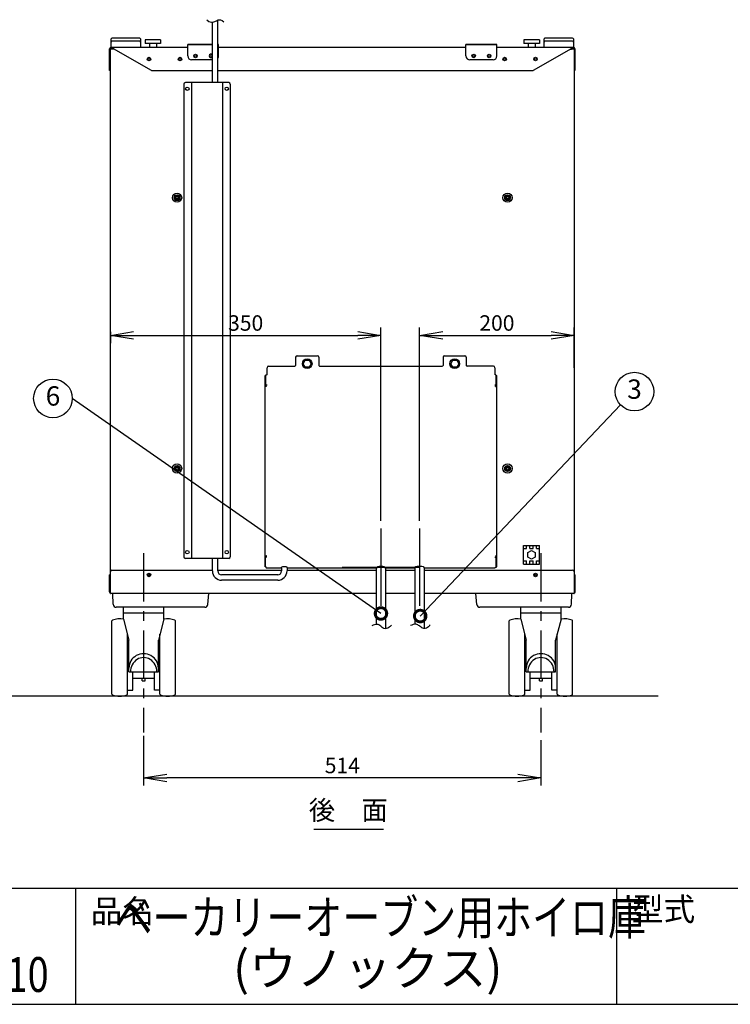
# Model space of a CAD drawing. Extents: x 230 to 4081, y 0 to 2754.
# Drawn here: x 2158 to 3077, y 0 to 1273 of the extents above; entities that cross this region are included whole.
import ezdxf
from ezdxf.enums import TextEntityAlignment as Align

# ---------------------------------------------------------------- set-up
doc = ezdxf.new("R2010")
doc.units = 0
doc.header["$LTSCALE"] = 50
doc.header["$MEASUREMENT"] = 0
doc.header["$PDMODE"] = 3
doc.linetypes.add('CENTER', pattern=[2, 1.25, -0.25, 0.25, -0.25])
doc.layers.get('0').update_dxf_attribs({"linetype": 'CONTINUOUS'})
doc.layers.get('DEFPOINTS').update_dxf_attribs({"linetype": 'CONTINUOUS'})
for name, color, linetype in [('DANMEN', 7, 'CONTINUOUS'), ('SIYOU', 7, 'CONTINUOUS'), ('SUNPOU', 7, 'CONTINUOUS'), ('WAKU', 7, 'CONTINUOUS')]:
    doc.layers.add(name, color=color, linetype=linetype)
doc.styles.get("Standard").update_dxf_attribs({"font": 'romans.shx', "bigfont": 'extfont.shx'})
doc.dimstyles.get("Standard").update_dxf_attribs({"dimscale": 10, "dimtxt": 2, "dimasz": 3, "dimexe": 1, "dimexo": 1, "dimgap": 0.6, "dimtad": 3, "dimdec": 0, "dimzin": 0, "dimdsep": 46, "dimtxsty": 'STANDARD', "dimblk1": 'OPEN', "dimblk2": 'OPEN', "dimsah": 1, "dimcen": 1.5, "dimadec": 0, "dimazin": 0, "dimtfac": 1, "dimtdec": 0, "dimtmove": 0, "dimatfit": 0, "dimldrblk": 'DOTSMALL', "dimfxl": 1, "dimtvp": 1, "dimtolj": 1, "dimtzin": 0, "dimarcsym": 0})
doc.dimstyles.new('STANDARD$0', dxfattribs={"dimscale": 10, "dimtxt": 2, "dimasz": 3, "dimexe": 1, "dimexo": 1, "dimgap": 0.6, "dimtad": 3, "dimdec": 0, "dimzin": 0, "dimdsep": 46, "dimtxsty": 'STANDARD', "dimblk1": 'OPEN', "dimblk2": 'OPEN', "dimsah": 1, "dimcen": 1.5, "dimadec": 0, "dimazin": 0, "dimtfac": 1, "dimtdec": 0, "dimtmove": 0, "dimatfit": 0, "dimldrblk": 'DOTSMALL', "dimfxl": 1, "dimtvp": 1, "dimtolj": 1, "dimtzin": 0, "dimarcsym": 0})

# ---------------------------------------------------------------- blocks, each defined once
blk = doc.blocks.new('_OPEN')
at = {"color": 0, "linetype": 'ByBlock'}
for p, q in [((-1, 0.167), (0, 0)), ((0, 0), (-1, -0.167)), ((0, 0), (-1, 0))]:
    blk.add_line(p, q, dxfattribs=at)
blk = doc.blocks.new('*D20')
at = {"layer": 'DEFPOINTS', "color": 0}
for p in [(2318.3, 357), (2832.3, 351.3), (2318.3, 292.7)]:
    blk.add_point(p, dxfattribs=at)
at = {"layer": 'SUNPOU', "color": 0, "lineweight": -2}
for p, q in [((2318.3, 347), (2318.3, 282.7)), ((2832.3, 341.3), (2832.3, 282.7)), ((2802.3, 292.7), (2348.3, 292.7))]:
    blk.add_line(p, q, dxfattribs=at)
at = {"layer": 'SUNPOU', "color": 0, "lineweight": -2, "xscale": 30, "yscale": 30, "zscale": 30}
for p, rotation in [((2318.3, 292.7), 179.9999999999999), ((2832.3, 292.7), 359.9999999999999)]:
    blk.add_blockref('_OPEN', p, dxfattribs=dict(at, rotation=rotation))
at = {"layer": 'SUNPOU', "color": 0, "insert": (2575.3, 308.7), "char_height": 20, "attachment_point": 5}
blk.add_mtext('\\A1;514', dxfattribs=at)
blk = doc.blocks.new('_DotSmall')
at = {"color": 0, "linetype": 'ByBlock', "const_width": 0.5}
blk.add_lwpolyline([(-0.0625, 0, 1), (0.0625, 0, 1)], format="xyb", close=True, dxfattribs=at)
blk = doc.blocks.new('*D21')
at = {"layer": 'DEFPOINTS', "color": 0}
for p in [(2275.3, 879.1), (2625.3, 864.7), (2625.3, 615.1)]:
    blk.add_point(p, dxfattribs=at)
at = {"layer": 'SUNPOU', "color": 0, "lineweight": -2}
for p, q in [((2275.3, 869.1), (2275.3, 854.7)), ((2625.3, 625.1), (2625.3, 874.7)), ((2305.3, 864.7), (2595.3, 864.7))]:
    blk.add_line(p, q, dxfattribs=at)
at = {"layer": 'SUNPOU', "color": 0, "lineweight": -2, "xscale": 30, "yscale": 30, "zscale": 30, "rotation": 180}
blk.add_blockref('_OPEN', (2275.3, 864.7), dxfattribs=at)
at = {"layer": 'SUNPOU', "color": 0, "lineweight": -2, "xscale": 30, "yscale": 30, "zscale": 30}
blk.add_blockref('_OPEN', (2625.3, 864.7), dxfattribs=at)
at = {"layer": 'SUNPOU', "color": 0, "insert": (2450.3, 880.7), "char_height": 20, "attachment_point": 5}
blk.add_mtext('\\A1;350', dxfattribs=at)
blk = doc.blocks.new('*D22')
at = {"layer": 'DEFPOINTS', "color": 0}
for p in [(2875.3, 864.7), (2875.3, 812.6), (2675.3, 615.1)]:
    blk.add_point(p, dxfattribs=at)
at = {"layer": 'SUNPOU', "color": 0, "lineweight": -2}
for p, q in [((2675.3, 625.1), (2675.3, 874.7)), ((2875.3, 822.6), (2875.3, 874.7)), ((2705.3, 864.7), (2845.3, 864.7))]:
    blk.add_line(p, q, dxfattribs=at)
at = {"layer": 'SUNPOU', "color": 0, "lineweight": -2, "xscale": 30, "yscale": 30, "zscale": 30, "rotation": 180}
blk.add_blockref('_OPEN', (2675.3, 864.7), dxfattribs=at)
at = {"layer": 'SUNPOU', "color": 0, "lineweight": -2, "xscale": 30, "yscale": 30, "zscale": 30}
blk.add_blockref('_OPEN', (2875.3, 864.7), dxfattribs=at)
at = {"layer": 'SUNPOU', "color": 0, "insert": (2775.3, 880.7), "char_height": 20, "attachment_point": 5}
blk.add_mtext('\\A1;200', dxfattribs=at)

msp = doc.modelspace()

# ---------------------------------------------------------------- linework, layer by layer
at = {"color": 2}
for p, q in [((2407.2, 1191.5), (2407.2, 1269.7)), ((2414.2, 1191.5), (2414.2, 1272.4)), ((2407.2, 560.2), (2407.2, 576.5)), ((2414.2, 560.2), (2414.2, 576.5)), ((2496.8, 564.4), (2496.8, 560.2)), ((2503.8, 564.4), (2503.8, 560.2)), ((2619.2, 564.2), (2619.2, 491.2)), ((2620.3, 564.4), (2620.3, 565.1)), ((2630.3, 564.4), (2630.3, 565.1)), ((2631.2, 564.1), (2631.2, 485.6)), ((2631.2, 561.2), (2669.3, 561.2)), ((2631.3, 564.2), (2668.3, 564.2)), ((2669.3, 565.1), (2669.3, 491.4)), ((2681.3, 564.4), (2681.3, 565.1)), ((2681.3, 564.3), (2681.3, 485.8)), ((2491.8, 555.2), (2419.2, 555.2)), ((2491.8, 548.2), (2419.2, 548.2)), ((2669.3, 531.2), (2631.2, 531.2)), ((2292.3, 497.7), (2292.3, 513.2)), ((2344.3, 497.7), (2344.3, 513.2)), ((2806.3, 497.7), (2806.3, 513.2)), ((2858.3, 497.7), (2858.3, 513.2)), ((2292.3, 506.2), (2344.3, 506.2)), ((2292.3, 497.7), (2299.3, 470.6)), ((2344.3, 497.7), (2337.3, 470.6)), ((2806.3, 506.2), (2858.3, 506.2)), ((2806.3, 497.7), (2813.3, 470.6)), ((2858.3, 497.7), (2851.3, 470.6)), ((2277.3, 400.9), (2277.3, 495.5)), ((2359.3, 400.9), (2359.3, 495.5)), ((2791.3, 400.9), (2791.3, 495.5)), ((2873.3, 400.9), (2873.3, 495.5)), ((2297.3, 400.9), (2297.3, 478.3)), ((2339.3, 400.9), (2339.3, 478.3)), ((2811.3, 400.9), (2811.3, 478.3)), ((2853.3, 400.9), (2853.3, 478.3)), ((2299.3, 429.7), (2299.3, 470.6)), ((2337.3, 429.7), (2337.3, 470.6)), ((2813.3, 429.7), (2813.3, 470.6)), ((2851.3, 429.7), (2851.3, 470.6)), ((2299.3, 429.7), (2337.3, 429.7)), ((2304.3, 406.2), (2304.3, 429.7)), ((2332.3, 421.2), (2304.3, 421.2)), ((2316.3, 418.2), (2316.3, 421.2)), ((2320.3, 418.2), (2320.3, 421.2)), ((2332.3, 406.2), (2332.3, 429.7)), ((2813.3, 429.7), (2851.3, 429.7)), ((2818.3, 406.2), (2818.3, 429.7)), ((2846.3, 421.2), (2818.3, 421.2)), ((2830.3, 418.2), (2830.3, 421.2)), ((2834.3, 418.2), (2834.3, 421.2)), ((2846.3, 406.2), (2846.3, 429.7)), ((2316.3, 418.2), (2320.3, 418.2)), ((2830.3, 418.2), (2834.3, 418.2)), ((2297.3, 406.2), (2304.3, 406.2)), ((2339.3, 406.2), (2332.3, 406.2)), ((2811.3, 406.2), (2818.3, 406.2)), ((2853.3, 406.2), (2846.3, 406.2))]:
    msp.add_line(p, q, dxfattribs=at)
at = {"color": 2, "linetype": 'Continuous'}
for p, q in [((2276.3, 1244), (2276.3, 1247.9)), ((2313.3, 1248.9), (2277.3, 1248.9)), ((2314.3, 1247.9), (2314.3, 1236.9)), ((2836.3, 1244), (2836.3, 1247.9)), ((2873.3, 1248.9), (2837.3, 1248.9)), ((2874.3, 1247.9), (2874.3, 1236.9)), ((2274.3, 1206.9), (2274.3, 1235.3)), ((2275.1, 1206.9), (2275.1, 1235.3)), ((2275.9, 1236.9), (2275.9, 1236.1)), ((2375.3, 1236.9), (2275.9, 1236.9)), ((2275.9, 1235.7), (2275.9, 1236)), ((2276.3, 1236.9), (2276.3, 1243.9)), ((2276.6, 1235.9), (2276.6, 1235.1)), ((2276.6, 1235.9), (2277.4, 1235.9)), ((2276.6, 1235.1), (2279.7, 1235.1)), ((2313.3, 1244.9), (2277.3, 1244.9)), ((2328.3, 1207), (2279.4, 1235.3)), ((2320.3, 1246.9), (2320.3, 1241.9)), ((2340.3, 1246.9), (2320.3, 1246.9)), ((2340.3, 1241.9), (2320.3, 1241.9)), ((2325.8, 1241.9), (2325.8, 1236.9)), ((2334.8, 1241.9), (2334.8, 1236.9)), ((2340.3, 1246.9), (2340.3, 1241.9)), ((2375.3, 1225.9), (2375.3, 1240.9)), ((2407.2, 1240.9), (2375.3, 1240.9)), ((2407.2, 1240.1), (2375.3, 1240.1)), ((2415.3, 1240.9), (2414.2, 1240.9)), ((2415.3, 1240.1), (2414.2, 1240.1)), ((2415.3, 1225.9), (2415.3, 1240.9)), ((2735.3, 1236.9), (2415.3, 1236.9)), ((2735.3, 1225.9), (2735.3, 1240.9)), ((2775.3, 1240.9), (2735.3, 1240.9)), ((2775.3, 1240.1), (2735.3, 1240.1)), ((2775.3, 1225.9), (2775.3, 1240.9)), ((2874.7, 1236.9), (2775.3, 1236.9)), ((2810.3, 1246.9), (2810.3, 1241.9)), ((2830.3, 1246.9), (2810.3, 1246.9)), ((2830.3, 1241.9), (2810.3, 1241.9)), ((2815.8, 1241.9), (2815.8, 1236.9)), ((2871.2, 1235.3), (2822.3, 1207)), ((2824.8, 1241.9), (2824.8, 1236.9)), ((2830.3, 1246.9), (2830.3, 1241.9)), ((2836.3, 1236.9), (2836.3, 1243.9)), ((2873.3, 1244.9), (2837.3, 1244.9)), ((2874, 1235.1), (2870.9, 1235.1)), ((2874, 1235.9), (2873.2, 1235.9)), ((2874, 1235.9), (2874, 1235.1)), ((2874.7, 1236.9), (2874.7, 1236.1)), ((2874.7, 1235.7), (2874.7, 1236)), ((2875.5, 1206.9), (2875.5, 1235.3)), ((2876.3, 1235.3), (2876.3, 1206.9)), ((2275.3, 531.2), (2275.3, 1234.6)), ((2279.6, 1234.6), (2275.3, 1234.6)), ((2875.3, 1234.6), (2871, 1234.6)), ((2875.3, 1234.6), (2875.3, 531.2)), ((2407.2, 1220.9), (2380.3, 1220.9)), ((2770.3, 1220.9), (2740.3, 1220.9)), ((2275.1, 1206.9), (2274.3, 1206.9)), ((2328.8, 1206.9), (2407.2, 1206.9)), ((2414.2, 1206.9), (2821.8, 1206.9)), ((2875.5, 1206.9), (2876.3, 1206.9)), ((2370.3, 1189.5), (2370.3, 578.5)), ((2428.3, 1191.5), (2372.3, 1191.5)), ((2380.3, 1191.5), (2380.3, 576.5)), ((2420.3, 1191.5), (2420.3, 576.5)), ((2430.3, 1189.5), (2430.3, 578.5)), ((2514.9, 836.4), (2514.9, 825.9)), ((2516.9, 838.4), (2542.9, 838.4)), ((2524.7, 828.1), (2527.3, 832.6)), ((2527.3, 823.6), (2524.7, 828.1)), ((2527.3, 832.6), (2532.5, 832.6)), ((2532.5, 832.6), (2535.1, 828.1)), ((2535.1, 828.1), (2532.5, 823.6)), ((2544.9, 836.4), (2544.9, 825.9)), ((2705.7, 836.4), (2705.7, 825.9)), ((2707.7, 838.4), (2733.7, 838.4)), ((2715.5, 828.1), (2718.1, 832.6)), ((2718.1, 823.6), (2715.5, 828.1)), ((2718.1, 832.6), (2723.3, 832.6)), ((2723.3, 832.6), (2725.9, 828.1)), ((2725.9, 828.1), (2723.3, 823.6)), ((2735.7, 836.4), (2735.7, 825.9)), ((2477.9, 813.9), (2477.9, 822.9)), ((2479.9, 824.9), (2513.9, 824.9)), ((2532.5, 823.6), (2527.3, 823.6)), ((2545.9, 824.9), (2704.7, 824.9)), ((2723.3, 823.6), (2718.1, 823.6)), ((2770.7, 824.9), (2736.7, 824.9)), ((2772.7, 822.9), (2772.7, 813.9)), ((2475.3, 565.4), (2475.3, 813)), ((2476.1, 813), (2475.3, 813)), ((2476.1, 813), (2476.1, 800.4)), ((2774.5, 813), (2775.3, 813)), ((2774.5, 800.4), (2774.5, 813)), ((2775.3, 565.4), (2775.3, 813)), ((2475.3, 799.6), (2476.1, 799.6)), ((2477.9, 800.4), (2476.1, 800.4)), ((2476.1, 800.3), (2476.1, 799.6)), ((2476.9, 798.8), (2476.9, 798.8)), ((2476.9, 798.7), (2476.9, 798.7)), ((2476.9, 798.7), (2476.9, 798.7)), ((2772.7, 800.4), (2774.5, 800.4)), ((2773.7, 798.8), (2773.7, 798.8)), ((2773.7, 798.7), (2773.7, 798.7)), ((2773.7, 798.7), (2773.7, 798.7)), ((2774.6, 800.3), (2774.6, 799.6)), ((2775.3, 799.6), (2774.6, 799.6)), ((2275.3, 563.2), (2275.3, 623.2)), ((2275.3, 623.2), (2275.3, 623.2)), ((2809.6, 593), (2830.6, 593)), ((2809.6, 569), (2809.6, 593)), ((2809.6, 589), (2813.8, 589)), ((2813.8, 589), (2813.8, 593)), ((2815.2, 583.9), (2820.1, 586.7)), ((2818, 589), (2818, 593)), ((2818, 589), (2822.2, 589)), ((2820.1, 586.7), (2825, 583.9)), ((2822.2, 589), (2822.2, 593)), ((2826.4, 589), (2826.4, 593)), ((2826.4, 589), (2830.6, 589)), ((2830.6, 569), (2830.6, 593)), ((2428.3, 576.5), (2372.3, 576.5)), ((2475.3, 578.8), (2476.1, 578.8)), ((2476.1, 578), (2476.1, 578.8)), ((2477.7, 578), (2476.1, 578)), ((2476.1, 565.4), (2476.1, 578)), ((2476.7, 579.4), (2476.8, 579.4)), ((2476.9, 579.5), (2476.9, 579.6)), ((2772.7, 578), (2774.5, 578)), ((2773.7, 579.6), (2773.7, 579.6)), ((2773.7, 579.6), (2773.7, 579.6)), ((2773.7, 579.5), (2773.7, 579.5)), ((2774.5, 565.4), (2774.5, 578)), ((2775.3, 578.8), (2774.6, 578.8)), ((2774.6, 578), (2774.6, 578.8)), ((2809.6, 573.1), (2813.8, 573.1)), ((2813.8, 569), (2813.8, 573.1)), ((2815.2, 578.2), (2815.2, 583.9)), ((2820.1, 575.4), (2815.2, 578.2)), ((2818, 573.1), (2822.2, 573.1)), ((2818, 569), (2818, 573.1)), ((2825, 578.2), (2820.1, 575.4)), ((2822.2, 569), (2822.2, 573.1)), ((2825, 583.9), (2825, 578.2)), ((2826.4, 573.1), (2830.6, 573.1)), ((2826.4, 569), (2826.4, 573.1)), ((2275.3, 563.2), (2275.3, 563.2)), ((2277.3, 561.2), (2407.2, 561.2)), ((2414.2, 561.2), (2496.8, 561.2)), ((2476.1, 565.4), (2475.3, 565.4)), ((2477.7, 564.2), (2495.8, 564.2)), ((2496.8, 564.4), (2496.8, 565.1)), ((2503.8, 564.4), (2503.8, 565.1)), ((2503.8, 561.2), (2619.2, 561.2)), ((2504.8, 564.2), (2511.7, 564.2)), ((2511.2, 563.6), (2511.2, 564.2)), ((2553.2, 563.6), (2511.2, 563.6)), ((2511.7, 563.6), (2511.7, 564.2)), ((2552.7, 564.2), (2619.3, 564.2)), ((2552.7, 563.6), (2552.7, 564.2)), ((2553.2, 564.2), (2553.2, 563.6)), ((2631.2, 561.2), (2669.3, 561.2)), ((2681.3, 564.2), (2772.7, 564.2)), ((2681.3, 561.2), (2873.3, 561.2)), ((2774.5, 565.4), (2775.3, 565.4)), ((2809.6, 569), (2830.6, 569)), ((2274.1, 533), (2274.1, 555.2)), ((2274.9, 555.2), (2274.1, 555.2)), ((2274.9, 555.2), (2274.9, 533)), ((2326, 553.5), (2326, 556.4)), ((2824.6, 553.5), (2824.6, 556.4)), ((2875.7, 555.2), (2876.5, 555.2)), ((2875.7, 533), (2875.7, 555.2)), ((2876.5, 533), (2876.5, 555.2)), ((2274.1, 533), (2274.9, 533)), ((2619.2, 531.2), (2275.3, 531.2)), ((2278.8, 517), (2278.3, 531.2)), ((2401.5, 516.8), (2402.7, 531.2)), ((2669.3, 531.2), (2631.2, 531.2)), ((2875.3, 531.2), (2681.3, 531.2)), ((2749.2, 516.8), (2748, 531.2)), ((2871.8, 517), (2872.3, 531.2)), ((2876.5, 533), (2875.7, 533)), ((2397.5, 513.2), (2282.8, 513.2)), ((2867.8, 513.2), (2753.2, 513.2))]:
    msp.add_line(p, q, dxfattribs=at)
at = {"color": 2}
msp.add_lwpolyline([(2400, 1272.6, 0.368886), (2412.4, 1271.5, -0.388031), (2422.2, 1270.2, 0.407711)], format="xyb", dxfattribs=at)
at = {"color": 2, "linetype": 'Continuous'}
for centre, radius in [((2325.3, 1221.9), 2.25), ((2325.3, 1221.9), 1.6), ((2365.3, 1221.9), 2.25), ((2365.3, 1221.9), 1.6), ((2385.3, 1225.9), 2.25), ((2385.3, 1225.9), 1.6), ((2405.3, 1225.9), 1.6), ((2745.3, 1225.9), 2.25), ((2745.3, 1225.9), 1.6), ((2765.3, 1225.9), 2.25), ((2765.3, 1225.9), 1.6), ((2785.3, 1221.9), 2.25), ((2785.3, 1221.9), 1.6), ((2825.3, 1221.9), 2.25), ((2825.3, 1221.9), 1.6), ((2374.8, 1183.5), 2.25), ((2425.8, 1183.5), 2.25), ((2361.5, 1042.7), 6), ((2361.5, 1042.7), 3.75), ((2361.5, 1042.7), 3), ((2361.5, 1042.7), 2.5), ((2361.5, 1042.7), 1.5), ((2789.1, 1042.7), 6), ((2789.1, 1042.7), 3.75), ((2789.1, 1042.7), 3), ((2789.1, 1042.7), 2.5), ((2789.1, 1042.7), 1.5), ((2529.9, 828.1), 6.25), ((2720.7, 828.1), 6.25), ((2361.5, 692.7), 6), ((2361.5, 692.7), 3.75), ((2361.5, 692.7), 3), ((2361.5, 692.7), 2.5), ((2361.5, 692.7), 1.5), ((2789.1, 692.7), 6), ((2789.1, 692.7), 3.75), ((2789.1, 692.7), 3), ((2789.1, 692.7), 2.5), ((2789.1, 692.7), 1.5), ((2374.8, 584.5), 2.25), ((2425.8, 584.5), 2.25), ((2325.3, 555), 2.25), ((2325.3, 555), 1.6), ((2825.3, 555), 2.25), ((2825.3, 555), 1.6)]:
    msp.add_circle(centre, radius, dxfattribs=at)
for centre, radius, start, end in [((2277.3, 1247.9), 1, 90, 180), ((2313.3, 1247.9), 1, 0, 90), ((2837.3, 1247.9), 1, 90, 180), ((2873.3, 1247.9), 1, 0, 90), ((2275.9, 1235.3), 1.6, 90, 180), ((2275.9, 1235.3), 0.8, 90, 180), ((2276.6, 1234.6), 1.3, 90, 180), ((2275.9, 1233.9), 2.97, 87.2471, 89.9939), ((2276.6, 1234.6), 0.5, 90, 180), ((2277.3, 1243.9), 1, 90, 180), ((2322.1, 1187.1), 64.2, 132.0312, 132.2398), ((2313.3, 1243.9), 1, 0, 90), ((2837.3, 1243.9), 1, 90, 180), ((2828.6, 1187.1), 64.2, 47.7602, 47.9688), ((2873.3, 1243.9), 1, 0, 90), ((2874, 1234.6), 1.3, 0, 90), ((2874, 1234.6), 0.5, 0, 90), ((2874.7, 1233.9), 2.97, 90.0061, 92.7529), ((2874.7, 1235.3), 1.6, 0, 90), ((2874.7, 1235.3), 0.8, 0, 90), ((2380.3, 1225.9), 5, 180, 270), ((2405.3, 1225.9), 2.25, 35.0645, 324.9355), ((2410.3, 1225.9), 5, 320.2039, 0), ((2740.3, 1225.9), 5, 180, 270), ((2770.3, 1225.9), 5, 270, 0), ((2328.8, 1207.9), 1, 240, 270), ((2821.8, 1207.9), 1, 270, 300), ((2372.3, 1189.5), 2, 90, 180), ((2428.3, 1189.5), 2, 0, 90), ((2516.9, 836.4), 2, 90, 180), ((2542.9, 836.4), 2, 0, 90), ((2707.7, 836.4), 2, 90, 180), ((2733.7, 836.4), 2, 0, 90), ((2479.9, 822.9), 2, 90, 180), ((2513.9, 825.9), 1, 270, 0), ((2545.9, 825.9), 1, 180, 270), ((2704.7, 825.9), 1, 270, 0), ((2736.7, 825.9), 1, 180, 270), ((2770.7, 822.9), 2, 0, 90), ((2477.7, 798.7), 1.63, 153.3743, 157.3003), ((2477.7, 798.7), 0.833, 173.9285, 179.9972), ((2477.8, 798.6), 1.83, 87.695, 91.7982), ((2772.8, 798.6), 1.83, 88.2018, 92.305), ((2772.9, 798.7), 0.833, 0.0028, 6.0715), ((2772.9, 798.7), 1.63, 22.6997, 26.6257), ((2372.3, 578.5), 2, 180, 270), ((2428.3, 578.5), 2, 270, 0), ((2477.6, 579.4), 1.45, 200.3101, 203.3964), ((2477.6, 579.6), 1.62, 268.1748, 272.305), ((2772.8, 579.8), 1.83, 267.695, 271.7982), ((2772.9, 579.6), 0.833, 353.9285, 359.9972), ((2772.9, 579.6), 1.63, 333.3743, 337.3003), ((2277.3, 559.2), 2, 90, 180), ((2873.3, 559.2), 2, 0, 90), ((2275.9, 533), 1.8, 180, 250.3815), ((2275.9, 533), 1, 180, 222.0122), ((2275.9, 533), 1.8, 256.2809, 270), ((2874.7, 533), 1.8, 270, 283.7191), ((2874.7, 533), 1.8, 289.6185, 0), ((2874.7, 533), 1, 317.9878, 0), ((2282.8, 517.2), 4, 182, 270), ((2397.5, 517.2), 4, 270, 355.181), ((2753.2, 517.2), 4, 184.819, 270), ((2867.8, 517.2), 4, 270, 358)]:
    msp.add_arc(centre, radius, start, end, dxfattribs=at)
at = {"color": 2}
for centre, radius, start, end in [((2419.2, 560.2), 12, 180, 270), ((2419.2, 560.2), 5, 180, 270), ((2491.8, 560.2), 5, 270, 0), ((2491.8, 560.2), 12, 270, 0), ((2278.3, 495.5), 1, 111.1611, 180), ((2287.3, 472.3), 25.9, 78.8828, 111.1611), ((2349.3, 472.3), 25.9, 68.8389, 101.1172), ((2358.3, 495.5), 1, 0, 68.8389), ((2792.3, 495.5), 1, 111.1611, 180), ((2801.3, 472.3), 25.9, 78.8828, 111.1611), ((2863.3, 472.3), 25.9, 68.8389, 101.1172), ((2872.3, 495.5), 1, 0, 68.8389), ((2278.3, 400.9), 1, 180, 248.8389), ((2287.3, 424.1), 25.9, 248.8389, 291.1611), ((2296.3, 400.9), 1, 291.1611, 0), ((2340.3, 400.9), 1, 180, 248.8389), ((2349.3, 424.1), 25.9, 248.8389, 291.1611), ((2358.3, 400.9), 1, 291.1611, 0), ((2792.3, 400.9), 1, 180, 248.8389), ((2801.3, 424.1), 25.9, 248.8389, 291.1611), ((2810.3, 400.9), 1, 291.1611, 0), ((2854.3, 400.9), 1, 180, 248.8389), ((2863.3, 424.1), 25.9, 248.8389, 291.1611), ((2872.3, 400.9), 1, 291.1611, 0)]:
    msp.add_arc(centre, radius, start, end, dxfattribs=at)
at = {"color": 2, "linetype": 'Continuous'}
msp.add_ellipse((2500.3, 565.1), major_axis=(-3.5, 0), ratio=0.176327, start_param=3.141593, end_param=6.283185, dxfattribs=at)
at = {"color": 2}
for centre, major_axis, ratio, start_param, end_param in [((2625.3, 565.1), (5, 0), 0.176327, 0, 3.141593), ((2675.3, 565.1), (6, 0), 0.176327, 0, 3.141593), ((2318.3, 434.7), (19, 0), 0.973681, 0, 3.141593), ((2318.3, 429.7), (0, -18.5), 0.918922, 1.570796, 4.712389), ((2832.3, 434.7), (19, 0), 0.973681, 0, 3.141593), ((2832.3, 429.7), (0, -18.5), 0.918922, 1.570796, 4.712389)]:
    msp.add_ellipse(centre, major_axis=major_axis, ratio=ratio, start_param=start_param, end_param=end_param, dxfattribs=at)
at = {"color": 2, "linetype": 'Continuous'}
for points, knots in [([(2278.2, 1235.7), (2278, 1235.7), (2277.3, 1236), (2276.5, 1236.1), (2275.9, 1236.1)], [0, 0, 0, 0, 0.255768, 1, 1, 1, 1]), ([(2278.2, 1236.1), (2277.9, 1236.3), (2277.2, 1236.7), (2276.4, 1236.9), (2276.1, 1236.9)], [0, 0, 0, 0, 0.523615, 1, 1, 1, 1]), ([(2279.4, 1235.3), (2279.3, 1235.3), (2278.9, 1235.6), (2278.5, 1235.9), (2278.2, 1236.1)], [0, 0, 0, 0, 0.253012, 1, 1, 1, 1]), ([(2279.9, 1234.9), (2279.9, 1234.9), (2279.5, 1234.8), (2279.2, 1234.7), (2278.9, 1234.6)], [0, 0, 0, 0, 0.247388, 1, 1, 1, 1]), ([(2279.5, 1235.1), (2279.4, 1235), (2279.3, 1234.9), (2279.2, 1234.8), (2279.1, 1234.7)], [0, 0, 0, 0, 0.246816, 1, 1, 1, 1]), ([(2280, 1234.9), (2279.9, 1234.9), (2279.8, 1234.8), (2279.7, 1234.7), (2279.6, 1234.6)], [0, 0, 0, 0, 0.247834, 1, 1, 1, 1]), ([(2870.7, 1234.9), (2870.8, 1234.9), (2871.1, 1234.8), (2871.5, 1234.7), (2871.7, 1234.6)], [0, 0, 0, 0, 0.247388, 1, 1, 1, 1]), ([(2870.7, 1234.9), (2870.7, 1234.9), (2870.8, 1234.8), (2870.9, 1234.7), (2871, 1234.6)], [0, 0, 0, 0, 0.247834, 1, 1, 1, 1]), ([(2871.1, 1235.1), (2871.2, 1235), (2871.3, 1234.9), (2871.4, 1234.8), (2871.5, 1234.7)], [0, 0, 0, 0, 0.246816, 1, 1, 1, 1]), ([(2871.2, 1235.3), (2871.3, 1235.3), (2871.7, 1235.6), (2872.1, 1235.9), (2872.4, 1236.1)], [0, 0, 0, 0, 0.253012, 1, 1, 1, 1]), ([(2872.4, 1236.1), (2872.7, 1236.3), (2873.4, 1236.7), (2874.2, 1236.9), (2874.6, 1236.9)], [0, 0, 0, 0, 0.523615, 1, 1, 1, 1]), ([(2872.4, 1235.7), (2872.6, 1235.7), (2873.3, 1236), (2874.1, 1236.1), (2874.7, 1236.1)], [0, 0, 0, 0, 0.255768, 1, 1, 1, 1]), ([(2476.1, 812.3), (2476.1, 812.4), (2476.1, 812.7), (2476.2, 813), (2476.4, 813.3), (2476.6, 813.6), (2476.9, 813.8), (2477.2, 814), (2477.6, 814.1), (2477.8, 814.2), (2477.9, 814.2)], [0, 0, 0, 0, 0.125811, 0.251511, 0.377233, 0.502798, 0.627958, 0.752601, 0.876698, 1, 1, 1, 1]), ([(2774.5, 812.3), (2774.5, 812.4), (2774.5, 812.7), (2774.4, 813), (2774.2, 813.3), (2774, 813.6), (2773.7, 813.8), (2773.4, 814), (2773.1, 814.1), (2772.8, 814.2), (2772.7, 814.2)], [0, 0, 0, 0, 0.125811, 0.251511, 0.377233, 0.502799, 0.627958, 0.752601, 0.876698, 1, 1, 1, 1]), ([(2475.3, 799.6), (2475.3, 799.6), (2475.3, 799.6), (2475.3, 799.6), (2475.3, 799.6), (2475.3, 799.6), (2475.3, 799.6)], [0, 0, 0, 0, 0.362186, 0.64097, 0.845555, 1, 1, 1, 1]), ([(2477.1, 798.6), (2477, 798.6), (2476.8, 798.7), (2476.5, 798.8), (2476.2, 798.9), (2476, 799.1), (2475.8, 799.1), (2475.7, 799.2), (2475.6, 799.3), (2475.6, 799.3), (2475.5, 799.4), (2475.4, 799.5), (2475.4, 799.5), (2475.3, 799.6)], [0, 0, 0, 0, 0.162225, 0.320211, 0.470026, 0.608064, 0.671682, 0.731289, 0.78666, 0.83767, 0.884298, 0.926671, 1, 1, 1, 1]), ([(2476.1, 800.3), (2476.1, 800.3), (2476.1, 800.3), (2476.1, 800.4), (2476.1, 800.4), (2476.1, 800.4), (2476.1, 800.4)], [0, 0, 0, 0, 0.326569, 0.593835, 0.811806, 1, 1, 1, 1]), ([(2477.1, 798.6), (2477.1, 798.7), (2477, 798.9), (2476.9, 799.2), (2476.7, 799.5), (2476.6, 799.7), (2476.5, 799.8), (2476.5, 799.9), (2476.4, 800), (2476.3, 800.1), (2476.3, 800.2), (2476.2, 800.3), (2476.1, 800.3), (2476.1, 800.3)], [0, 0, 0, 0, 0.162018, 0.319816, 0.469481, 0.607425, 0.671025, 0.730636, 0.786036, 0.837103, 0.88382, 0.926317, 1, 1, 1, 1]), ([(2476.9, 798.8), (2476.9, 798.9), (2476.8, 799), (2476.6, 799.2), (2476.5, 799.3), (2476.4, 799.3), (2476.3, 799.4), (2476.2, 799.5), (2476.2, 799.5)], [0, 0, 0, 0, 0.289015, 0.425573, 0.555373, 0.677767, 0.792488, 1, 1, 1, 1]), ([(2476.9, 798.7), (2476.8, 798.8), (2476.7, 798.9), (2476.5, 799), (2476.4, 799.1), (2476.3, 799.2), (2476.2, 799.3), (2476.2, 799.4), (2476.2, 799.5)], [0, 0, 0, 0, 0.290381, 0.427776, 0.558183, 0.68075, 0.795071, 1, 1, 1, 1]), ([(2477.1, 798.6), (2477.1, 798.6), (2477, 798.7), (2477, 798.8), (2476.9, 798.8)], [0, 0, 0, 0, 0.251653, 1, 1, 1, 1]), ([(2477.1, 798.6), (2477.1, 798.6), (2477, 798.6), (2477, 798.7), (2476.9, 798.7)], [0, 0, 0, 0, 0.251007, 1, 1, 1, 1]), ([(2773.5, 798.6), (2773.6, 798.7), (2773.6, 798.9), (2773.8, 799.2), (2773.9, 799.5), (2774, 799.7), (2774.1, 799.8), (2774.2, 799.9), (2774.2, 800), (2774.3, 800.1), (2774.4, 800.2), (2774.4, 800.3), (2774.5, 800.3), (2774.6, 800.3)], [0, 0, 0, 0, 0.162018, 0.319816, 0.469481, 0.607425, 0.671025, 0.730636, 0.786036, 0.837103, 0.88382, 0.926317, 1, 1, 1, 1]), ([(2773.5, 798.6), (2773.6, 798.6), (2773.8, 798.7), (2774.1, 798.8), (2774.4, 798.9), (2774.6, 799.1), (2774.8, 799.1), (2774.9, 799.2), (2775, 799.3), (2775.1, 799.3), (2775.1, 799.4), (2775.2, 799.5), (2775.3, 799.5), (2775.3, 799.6)], [0, 0, 0, 0, 0.162225, 0.320211, 0.470026, 0.608064, 0.671682, 0.731289, 0.78666, 0.83767, 0.884298, 0.926671, 1, 1, 1, 1]), ([(2773.5, 798.6), (2773.5, 798.6), (2773.6, 798.7), (2773.7, 798.8), (2773.7, 798.8)], [0, 0, 0, 0, 0.251653, 1, 1, 1, 1]), ([(2773.5, 798.6), (2773.5, 798.6), (2773.6, 798.6), (2773.7, 798.7), (2773.7, 798.7)], [0, 0, 0, 0, 0.251007, 1, 1, 1, 1]), ([(2773.7, 798.8), (2773.8, 798.9), (2773.9, 799), (2774, 799.2), (2774.1, 799.3), (2774.2, 799.3), (2774.3, 799.4), (2774.4, 799.5), (2774.5, 799.5)], [0, 0, 0, 0, 0.289015, 0.425573, 0.555373, 0.677767, 0.792488, 1, 1, 1, 1]), ([(2773.7, 798.7), (2773.8, 798.8), (2773.9, 798.9), (2774.1, 799), (2774.2, 799.1), (2774.3, 799.2), (2774.4, 799.3), (2774.4, 799.4), (2774.5, 799.5)], [0, 0, 0, 0, 0.290381, 0.427776, 0.558183, 0.68075, 0.795071, 1, 1, 1, 1]), ([(2774.5, 800.4), (2774.5, 800.4), (2774.5, 800.4), (2774.5, 800.4), (2774.5, 800.3), (2774.6, 800.3), (2774.6, 800.3)], [0, 0, 0, 0, 0.188194, 0.406165, 0.673431, 1, 1, 1, 1]), ([(2775.3, 799.6), (2775.3, 799.6), (2775.3, 799.6), (2775.3, 799.6), (2775.3, 799.6), (2775.3, 799.6), (2775.3, 799.6)], [0, 0, 0, 0, 0.362186, 0.64097, 0.845555, 1, 1, 1, 1]), ([(2477.1, 579.8), (2477, 579.8), (2476.8, 579.7), (2476.5, 579.5), (2476.2, 579.4), (2476, 579.3), (2475.8, 579.2), (2475.7, 579.1), (2475.6, 579.1), (2475.6, 579), (2475.5, 579), (2475.4, 578.9), (2475.4, 578.8), (2475.3, 578.8)], [0, 0, 0, 0, 0.162225, 0.320211, 0.470026, 0.608064, 0.671682, 0.731289, 0.78666, 0.83767, 0.884298, 0.926671, 1, 1, 1, 1]), ([(2475.3, 578.8), (2475.3, 578.8), (2475.3, 578.8), (2475.3, 578.8), (2475.3, 578.8), (2475.3, 578.8), (2475.3, 578.8)], [0, 0, 0, 0, 0.362186, 0.64097, 0.845555, 1, 1, 1, 1]), ([(2477.1, 579.8), (2477.1, 579.7), (2477, 579.5), (2476.9, 579.2), (2476.7, 578.9), (2476.6, 578.7), (2476.5, 578.5), (2476.5, 578.4), (2476.4, 578.3), (2476.3, 578.2), (2476.3, 578.2), (2476.2, 578.1), (2476.1, 578), (2476.1, 578)], [0, 0, 0, 0, 0.162018, 0.319816, 0.469481, 0.607425, 0.671025, 0.730636, 0.786036, 0.837103, 0.88382, 0.926317, 1, 1, 1, 1]), ([(2476.1, 578), (2476.1, 578), (2476.1, 578), (2476.1, 578), (2476.1, 578), (2476.1, 578), (2476.1, 578)], [0, 0, 0, 0, 0.188194, 0.406165, 0.673431, 1, 1, 1, 1]), ([(2476.9, 579.6), (2476.8, 579.6), (2476.7, 579.5), (2476.5, 579.3), (2476.4, 579.2), (2476.3, 579.1), (2476.2, 579), (2476.2, 578.9), (2476.2, 578.8)], [0, 0, 0, 0, 0.290381, 0.427776, 0.558183, 0.68075, 0.795071, 1, 1, 1, 1]), ([(2476.9, 579.5), (2476.9, 579.5), (2476.8, 579.3), (2476.6, 579.2), (2476.5, 579.1), (2476.4, 579), (2476.3, 578.9), (2476.2, 578.9), (2476.2, 578.8)], [0, 0, 0, 0, 0.289015, 0.425573, 0.555373, 0.677767, 0.792488, 1, 1, 1, 1]), ([(2477.1, 579.8), (2477.1, 579.8), (2477, 579.7), (2477, 579.6), (2476.9, 579.5)], [0, 0, 0, 0, 0.25174, 1, 1, 1, 1]), ([(2477.1, 579.8), (2477.1, 579.8), (2477, 579.7), (2477, 579.7), (2476.9, 579.6)], [0, 0, 0, 0, 0.251007, 1, 1, 1, 1]), ([(2773.5, 579.8), (2773.5, 579.8), (2773.6, 579.7), (2773.7, 579.7), (2773.7, 579.6)], [0, 0, 0, 0, 0.251007, 1, 1, 1, 1]), ([(2773.5, 579.8), (2773.5, 579.8), (2773.6, 579.7), (2773.7, 579.6), (2773.7, 579.5)], [0, 0, 0, 0, 0.251653, 1, 1, 1, 1]), ([(2773.5, 579.8), (2773.6, 579.8), (2773.8, 579.7), (2774.1, 579.5), (2774.4, 579.4), (2774.6, 579.3), (2774.8, 579.2), (2774.9, 579.1), (2775, 579.1), (2775.1, 579), (2775.1, 579), (2775.2, 578.9), (2775.3, 578.8), (2775.3, 578.8)], [0, 0, 0, 0, 0.162225, 0.320211, 0.470026, 0.608064, 0.671682, 0.731289, 0.78666, 0.83767, 0.884298, 0.926671, 1, 1, 1, 1]), ([(2773.5, 579.8), (2773.6, 579.7), (2773.6, 579.5), (2773.8, 579.2), (2773.9, 578.9), (2774, 578.7), (2774.1, 578.5), (2774.2, 578.4), (2774.2, 578.3), (2774.3, 578.2), (2774.4, 578.2), (2774.4, 578.1), (2774.5, 578), (2774.6, 578)], [0, 0, 0, 0, 0.162018, 0.319816, 0.469481, 0.607425, 0.671025, 0.730636, 0.786036, 0.837103, 0.88382, 0.926317, 1, 1, 1, 1]), ([(2773.7, 579.6), (2773.8, 579.6), (2773.9, 579.5), (2774.1, 579.3), (2774.2, 579.2), (2774.3, 579.1), (2774.4, 579), (2774.4, 578.9), (2774.5, 578.8)], [0, 0, 0, 0, 0.290381, 0.427776, 0.558183, 0.68075, 0.795071, 1, 1, 1, 1]), ([(2773.7, 579.5), (2773.8, 579.5), (2773.9, 579.3), (2774, 579.2), (2774.1, 579.1), (2774.2, 579), (2774.3, 578.9), (2774.4, 578.9), (2774.5, 578.8)], [0, 0, 0, 0, 0.289015, 0.425573, 0.555373, 0.677767, 0.792488, 1, 1, 1, 1]), ([(2774.6, 578), (2774.6, 578), (2774.5, 578), (2774.5, 578), (2774.5, 578), (2774.5, 578), (2774.5, 578)], [0, 0, 0, 0, 0.326569, 0.593835, 0.811806, 1, 1, 1, 1]), ([(2775.3, 578.8), (2775.3, 578.8), (2775.3, 578.8), (2775.3, 578.8), (2775.3, 578.8), (2775.3, 578.8), (2775.3, 578.8)], [0, 0, 0, 0, 0.362186, 0.64097, 0.845555, 1, 1, 1, 1]), ([(2476.1, 565.9), (2476.1, 565.7), (2476.1, 565.5), (2476.2, 565.2), (2476.3, 565), (2476.5, 564.8), (2476.6, 564.6), (2476.8, 564.5), (2477.1, 564.3), (2477.2, 564.3), (2477.5, 564.2), (2477.6, 564.2), (2477.7, 564.2)], [0, 0, 0, 0, 0.125777, 0.251442, 0.377107, 0.439986, 0.50277, 0.6279, 0.75252, 0.814713, 0.87673, 1, 1, 1, 1]), ([(2495.8, 564.2), (2495.9, 564.2), (2496, 564.2), (2496.2, 564.2), (2496.3, 564.2), (2496.4, 564.2), (2496.5, 564.2), (2496.6, 564.2), (2496.6, 564.3), (2496.7, 564.3), (2496.7, 564.3), (2496.8, 564.3), (2496.8, 564.3), (2496.8, 564.3), (2496.8, 564.3), (2496.8, 564.3), (2496.8, 564.3), (2496.8, 564.4)], [0, 0, 0, 0, 0.187632, 0.368278, 0.535245, 0.61167, 0.682454, 0.746982, 0.804718, 0.855229, 0.898211, 0.93355, 0.961451, 0.972867, 0.982844, 0.991725, 1, 1, 1, 1]), ([(2503.8, 564.4), (2503.8, 564.3), (2503.8, 564.3), (2503.8, 564.3), (2503.8, 564.3), (2503.8, 564.3), (2503.9, 564.3), (2503.9, 564.3), (2503.9, 564.3), (2504, 564.3), (2504, 564.2), (2504.1, 564.2), (2504.2, 564.2), (2504.3, 564.2), (2504.4, 564.2), (2504.6, 564.2), (2504.7, 564.2), (2504.8, 564.2)], [0, 0, 0, 0, 0.008275, 0.017156, 0.027133, 0.038549, 0.06645, 0.101789, 0.144771, 0.195282, 0.253018, 0.317546, 0.38833, 0.464755, 0.631722, 0.812368, 1, 1, 1, 1]), ([(2774.5, 566.1), (2774.5, 565.9), (2774.5, 565.7), (2774.4, 565.4), (2774.2, 565), (2774, 564.7), (2773.7, 564.5), (2773.4, 564.3), (2773.1, 564.2), (2772.8, 564.2), (2772.7, 564.2)], [0, 0, 0, 0, 0.125811, 0.251511, 0.377233, 0.502799, 0.627958, 0.752601, 0.876698, 1, 1, 1, 1])]:
    msp.add_open_spline(points, degree=3, knots=knots, dxfattribs=at)
for points in [[(2279.4, 1235.3), (2279, 1235.4), (2278.6, 1235.6), (2278.2, 1235.7)], [(2871.2, 1235.3), (2871.6, 1235.4), (2872, 1235.6), (2872.4, 1235.7)]]:
    msp.add_open_spline(points, degree=3, dxfattribs=at)
at = {"color": 2}
for points, knots in [([(2619.3, 564.2), (2619.4, 564.2), (2619.5, 564.2), (2619.7, 564.2), (2619.8, 564.2), (2619.9, 564.2), (2620, 564.2), (2620.1, 564.2), (2620.1, 564.3), (2620.2, 564.3), (2620.2, 564.3), (2620.3, 564.3), (2620.3, 564.3), (2620.3, 564.3), (2620.3, 564.3), (2620.3, 564.3), (2620.3, 564.3), (2620.3, 564.4)], [0, 0, 0, 0, 0.187632, 0.368278, 0.535245, 0.61167, 0.682454, 0.746982, 0.804718, 0.855229, 0.898211, 0.93355, 0.961451, 0.972867, 0.982844, 0.991725, 1, 1, 1, 1]), ([(2630.3, 564.4), (2630.3, 564.3), (2630.3, 564.3), (2630.3, 564.3), (2630.3, 564.3), (2630.3, 564.3), (2630.4, 564.3), (2630.4, 564.3), (2630.4, 564.3), (2630.5, 564.3), (2630.5, 564.2), (2630.6, 564.2), (2630.7, 564.2), (2630.8, 564.2), (2630.9, 564.2), (2631.1, 564.2), (2631.2, 564.2), (2631.3, 564.2)], [0, 0, 0, 0, 0.008275, 0.017156, 0.027133, 0.038549, 0.06645, 0.101789, 0.144771, 0.195282, 0.253018, 0.317546, 0.38833, 0.464755, 0.631722, 0.812368, 1, 1, 1, 1]), ([(2668.3, 564.2), (2668.4, 564.2), (2668.5, 564.2), (2668.7, 564.2), (2668.8, 564.2), (2668.9, 564.2), (2669, 564.2), (2669.1, 564.2), (2669.1, 564.3), (2669.2, 564.3), (2669.2, 564.3), (2669.3, 564.3), (2669.3, 564.3), (2669.3, 564.3), (2669.3, 564.3), (2669.3, 564.3), (2669.3, 564.3), (2669.3, 564.4)], [0, 0, 0, 0, 0.187632, 0.368278, 0.535245, 0.61167, 0.682454, 0.746982, 0.804718, 0.855229, 0.898211, 0.93355, 0.961451, 0.972867, 0.982844, 0.991725, 1, 1, 1, 1]), ([(2681.3, 564.4), (2681.3, 564.3), (2681.3, 564.3), (2681.3, 564.3), (2681.3, 564.3), (2681.3, 564.3), (2681.4, 564.3), (2681.4, 564.3), (2681.4, 564.3), (2681.5, 564.3), (2681.5, 564.2), (2681.6, 564.2), (2681.7, 564.2), (2681.8, 564.2), (2681.9, 564.2), (2682.1, 564.2), (2682.2, 564.2), (2682.3, 564.2)], [0, 0, 0, 0, 0.008275, 0.017156, 0.027133, 0.038549, 0.06645, 0.101789, 0.144771, 0.195282, 0.253018, 0.317546, 0.38833, 0.464755, 0.631722, 0.812368, 1, 1, 1, 1]), ([(2638.8, 490.2), (2637.9, 489.1), (2635.5, 486.2), (2629.2, 484.7), (2625.2, 489.1), (2619.8, 492.2), (2615.8, 490.4), (2613.6, 489.3)], [0, 0, 0, 0, 4.546088, 11.079127, 16.177919, 21.519769, 28.429368, 28.429368, 28.429368, 28.429368]), ([(2688.9, 490.4), (2688, 489.2), (2685.6, 486.4), (2679.3, 484.9), (2675.3, 489.3), (2669.9, 492.4), (2665.9, 490.5), (2663.7, 489.5)], [0, 0, 0, 0, 4.546088, 11.079127, 16.177919, 21.519769, 28.429368, 28.429368, 28.429368, 28.429368])]:
    msp.add_open_spline(points, degree=3, knots=knots, dxfattribs=at)
at = {"layer": 'DANMEN', "color": 1}
for p, q in [((2625.3, 615.1), (2625.3, 515.1)), ((2675.3, 615.1), (2675.3, 515.1)), ((2575.3, 565.1), (2675.3, 565.1))]:
    msp.add_line(p, q, dxfattribs=at)
at = {"layer": 'DANMEN', "color": 1, "linetype": 'CENTER'}
for p, q in [((2318.3, 583.1), (2318.3, 351.3)), ((2832.3, 583.1), (2832.3, 351.3))]:
    msp.add_line(p, q, dxfattribs=at)
at = {"layer": 'DANMEN', "color": 2}
msp.add_line((2983.9, 398.2), (491.6, 398.2), dxfattribs=at)
at = {"layer": 'SIYOU', "color": 1}
msp.add_line((2538.5, 226.3), (2628.7, 226.3), dxfattribs=at)
at = {"layer": 'SUNPOU'}
for centre in [(2953.3, 792), (2201, 783.2)]:
    msp.add_circle(centre, 25, dxfattribs=at)
at = {"layer": 'WAKU', "color": 6}
for p, q in [((230, 150), (4050, 150)), ((230, 0), (4050, 0))]:
    msp.add_line(p, q, dxfattribs=at)
at = {"layer": 'WAKU', "color": 7}
for p, q in [((2230, 150), (2230, 0)), ((2930, 150), (2930, 0))]:
    msp.add_line(p, q, dxfattribs=at)

# ---------------------------------------------------------------- texts
at = {"layer": 'SIYOU', "color": 1}
msp.add_text('後\u3000面', height=25, dxfattribs=at).set_placement((2583.1, 230.6), align=Align.BOTTOM_CENTER)
at = {"layer": 'SUNPOU'}
for s, p in [('3', (2953.3, 792)), ('6', (2201, 783.2))]:
    msp.add_text(s, height=25, dxfattribs=at).set_placement(p, align=Align.MIDDLE)
at = {"layer": 'WAKU', "color": 1, "width": 0.8}
for s, p in [('ベーカリーオーブン用ホイロ庫', (2624.4, 89.9)), ('1：10', (2130, 16))]:
    msp.add_text(s, height=45, dxfattribs=at).set_placement(p, align=Align.CENTER)
at = {"layer": 'WAKU'}
for s, p in [('型式', (2949.9, 108)), ('品名', (2249.7, 105.4))]:
    msp.add_text(s, height=30, dxfattribs=at).set_placement(p)
at = {"layer": 'WAKU', "color": 1}
msp.add_text('(ウノックス)', height=45, dxfattribs=at).set_placement((2608.2, 24.2), align=Align.CENTER)

# ---------------------------------------------------------------- dimensions: what is measured, and where the dimension line sits
at = {"layer": 'SUNPOU'}
for base, p1, p2, picture, middle in [((2625.3, 864.7), (2275.3, 879.1), (2625.3, 615.1), '*D21', (2450.3, 880.7)), ((2875.3, 864.7), (2675.3, 615.1), (2875.3, 812.6), '*D22', (2775.3, 880.7))]:
    dim = msp.add_linear_dim(base=base, p1=p1, p2=p2, dimstyle='STANDARD$0', dxfattribs=at)
    dim.commit()
    dim.dimension.update_dxf_attribs({"geometry": picture, "text_midpoint": middle})
dim = msp.add_linear_dim(base=(2318.3, 292.7), p1=(2832.3, 351.3), p2=(2318.3, 357), angle=180, dimstyle='STANDARD$0', dxfattribs=at)
dim.commit()
dim.dimension.update_dxf_attribs({"geometry": '*D20', "text_midpoint": (2575.3, 292.7), "dimtype": 160})

# ---------------------------------------------------------------- leaders
for points in [[(2625.3, 505.2), (2226, 783.2)], [(2676.1, 501.9), (2935.2, 774.8)]]:
    msp.add_leader(points, dimstyle='STANDARD', dxfattribs=at)

doc.saveas('drawing.dxf')
